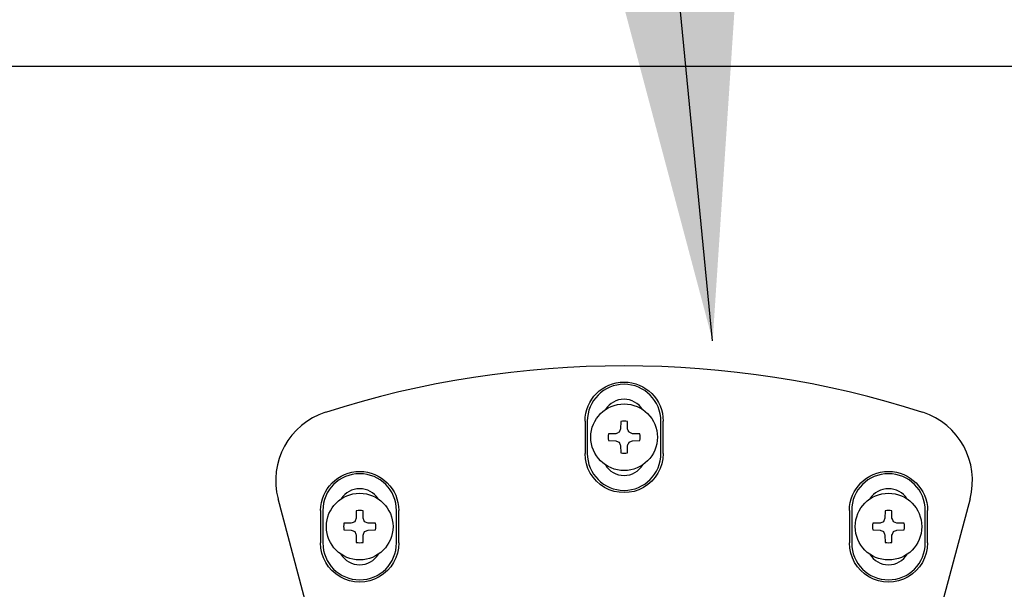
# Model space of a CAD drawing. Extents: x 689 to 1319, y 848 to 1157.
# Drawn here: x 766 to 772, y 1018 to 1021 of the extents above; entities that cross this region are included whole.
import ezdxf

# ---------------------------------------------------------------- set-up
doc = ezdxf.new("R2010")
doc.units = 0
doc.header["$LTSCALE"] = 0.25
doc.header["$MEASUREMENT"] = 0
doc.layers.add('G-DETL-FINE', color=32, linetype='CONTINUOUS')
doc.layers.add('G-DETL-TEXT', color=31, linetype='CONTINUOUS')
doc.styles.get("Standard").update_dxf_attribs({"font": 'romans.shx'})
doc.dimstyles.new('DIM32', dxfattribs={"dimscale": 32, "dimtxt": 0.09375, "dimasz": 0.09375, "dimexe": 0.0625, "dimexo": 0.03125, "dimgap": 0.03125, "dimtad": 1, "dimdec": 3, "dimzin": 4, "dimdsep": 46, "dimlunit": 5, "dimtxsty": 'Standard', "dimcen": -0.0625, "dimadec": 0, "dimazin": 0, "dimtfac": 1, "dimtdec": 3, "dimtofl": 0, "dimtmove": 0, "dimatfit": 3, "dimfxl": 0.06, "dimfrac": 2, "dimtolj": 1, "dimtzin": 4, "dimarcsym": 0})

msp = doc.modelspace()

# ---------------------------------------------------------------- linework, layer by layer
at = {"layer": 'G-DETL-FINE'}
for p, q in [((760.9277, 1020.7405), (778.1848, 1020.7405)), ((769.3375, 1018.7555), (769.3375, 1018.5743)), ((769.3501, 1018.7555), (769.3501, 1018.5743)), ((769.5374, 1018.7535), (769.5366, 1018.7123)), ((769.5758, 1018.7123), (769.575, 1018.7535)), ((769.7623, 1018.5743), (769.7623, 1018.7555)), ((769.7749, 1018.5743), (769.7749, 1018.7555)), ((769.5094, 1018.6852), (769.4682, 1018.6843)), ((769.603, 1018.6852), (769.5839, 1018.6932)), ((769.6442, 1018.6843), (769.603, 1018.6852)), ((769.4682, 1018.6468), (769.5094, 1018.6459)), ((769.603, 1018.6459), (769.6442, 1018.6468)), ((769.5366, 1018.6187), (769.5374, 1018.5775)), ((769.575, 1018.5775), (769.5758, 1018.6187)), ((767.8656, 1017.4032), (767.6198, 1018.3201)), ((771.4926, 1018.3201), (771.2469, 1017.4032)), ((767.8575, 1018.2555), (767.8575, 1018.0743)), ((767.8701, 1018.2555), (767.8701, 1018.0743)), ((768.0574, 1018.2535), (768.0566, 1018.2123)), ((768.0958, 1018.2123), (768.095, 1018.2535)), ((768.2823, 1018.0743), (768.2823, 1018.2555)), ((768.2949, 1018.0743), (768.2949, 1018.2555)), ((770.8175, 1018.2555), (770.8175, 1018.0743)), ((770.8301, 1018.2555), (770.8301, 1018.0743)), ((771.0174, 1018.2535), (771.0166, 1018.2123)), ((771.0558, 1018.2123), (771.055, 1018.2535)), ((771.2423, 1018.0743), (771.2423, 1018.2555)), ((771.2549, 1018.0743), (771.2549, 1018.2555)), ((768.0294, 1018.1852), (767.9882, 1018.1843)), ((768.123, 1018.1852), (768.1039, 1018.1932)), ((768.1642, 1018.1843), (768.123, 1018.1852)), ((770.9894, 1018.1852), (770.9482, 1018.1843)), ((771.083, 1018.1852), (771.0639, 1018.1932)), ((771.1242, 1018.1843), (771.083, 1018.1852)), ((767.9882, 1018.1468), (768.0294, 1018.1459)), ((768.123, 1018.1459), (768.1642, 1018.1468)), ((770.9482, 1018.1468), (770.9894, 1018.1459)), ((771.083, 1018.1459), (771.1242, 1018.1468)), ((768.0566, 1018.1187), (768.0574, 1018.0775)), ((768.095, 1018.0775), (768.0958, 1018.1187)), ((771.0166, 1018.1187), (771.0174, 1018.0775)), ((771.055, 1018.0775), (771.0558, 1018.1187))]:
    msp.add_line(p, q, dxfattribs=at)
for centre in [(769.5562, 1018.6655), (768.0762, 1018.1655), (771.0362, 1018.1655)]:
    msp.add_circle(centre, 0.1865, dxfattribs=at)
for centre, radius, start, end in [((769.5562, 1013.5649), 5.5, 72.3067, 107.6933), ((769.5562, 1018.7555), 0.2061, 0, 180), ((769.5562, 1018.7555), 0.1223, 32.1363, 147.8637), ((768.0062, 1018.4237), 0.4, 107.6933, 195), ((771.1062, 1018.4237), 0.4, 345, 72.3067), ((769.5562, 1018.6655), 0.09, 77.9602, 102.0398), ((769.5562, 1018.6655), 0.09, 167.9602, 192.0398), ((770.8229, 1015.6072), 3.3464, 112.7542, 113.1093), ((772.6052, 1017.4029), 3.3363, 156.8901, 157.2463), ((766.4979, 1017.3989), 3.3464, 22.7542, 23.1093), ((769.5562, 1018.6655), 0.09, 347.9602, 12.0398), ((770.8189, 1021.7145), 3.3363, 246.8901, 247.2463), ((772.6145, 1019.9322), 3.3464, 202.7542, 203.1093), ((766.5072, 1019.9282), 3.3363, 336.8901, 337.2463), ((768.2896, 1021.7238), 3.3464, 292.7542, 293.1093), ((769.5562, 1018.5743), 0.2061, 180, 0), ((769.5562, 1018.6655), 0.09, 257.9602, 282.0398), ((769.5562, 1018.5743), 0.1223, 210.9641, 329.0359), ((768.0762, 1018.2555), 0.2061, 0, 180), ((771.0362, 1018.2555), 0.2061, 0, 180), ((768.0762, 1018.2555), 0.1223, 32.1363, 147.8637), ((771.0362, 1018.2555), 0.1223, 32.1363, 147.8637), ((768.0762, 1018.1655), 0.09, 77.9602, 102.0398), ((771.0362, 1018.1655), 0.09, 77.9602, 102.0398), ((768.0762, 1018.1655), 0.09, 167.9602, 192.0398), ((769.3429, 1015.1072), 3.3464, 112.7542, 113.1093), ((771.1252, 1016.9029), 3.3363, 156.8901, 157.2463), ((765.0179, 1016.8989), 3.3464, 22.7542, 23.1093), ((768.0762, 1018.1655), 0.09, 347.9602, 12.0398), ((771.0362, 1018.1655), 0.09, 167.9602, 192.0398), ((772.3029, 1015.1072), 3.3464, 112.7542, 113.1093), ((774.0852, 1016.9029), 3.3363, 156.8901, 157.2463), ((767.9779, 1016.8989), 3.3464, 22.7542, 23.1093), ((771.0362, 1018.1655), 0.09, 347.9602, 12.0398), ((769.3389, 1021.2145), 3.3363, 246.8901, 247.2463), ((771.1345, 1019.4322), 3.3464, 202.7542, 203.1093), ((765.0272, 1019.4282), 3.3363, 336.8901, 337.2463), ((766.8096, 1021.2238), 3.3464, 292.7542, 293.1093), ((772.2989, 1021.2145), 3.3363, 246.8901, 247.2463), ((774.0945, 1019.4322), 3.3464, 202.7542, 203.1093), ((767.9872, 1019.4282), 3.3363, 336.8901, 337.2463), ((769.7696, 1021.2238), 3.3464, 292.7542, 293.1093), ((768.0762, 1018.0743), 0.2061, 180, 0), ((768.0762, 1018.1655), 0.09, 257.9602, 282.0398), ((771.0362, 1018.0743), 0.2061, 180, 0), ((771.0362, 1018.1655), 0.09, 257.9602, 282.0398), ((768.0762, 1018.0743), 0.1223, 210.9641, 329.0359), ((771.0362, 1018.0743), 0.1223, 210.9641, 329.0359)]:
    msp.add_arc(centre, radius, start, end, dxfattribs=at)
at = {"layer": 'G-DETL-FINE', "extrusion": (0, 0, -1)}
for centre, major_axis, start_param, end_param in [((769.5562, 1018.7555), (-0.1546, 0.1546), 5.497939, 8.639227), ((769.5562, 1018.5743), (-0.1547, 0.1547), 2.356042, 5.497939), ((768.0762, 1018.2555), (-0.1546, 0.1546), 5.497939, 8.639227), ((771.0362, 1018.2555), (-0.1546, 0.1546), 5.497939, 8.639227), ((768.0762, 1018.0743), (-0.1547, 0.1547), 2.356042, 5.497939), ((771.0362, 1018.0743), (-0.1547, 0.1547), 2.356042, 5.497939)]:
    msp.add_ellipse(centre, major_axis=major_axis, ratio=1, start_param=start_param, end_param=end_param, dxfattribs=at)

# ---------------------------------------------------------------- leaders
at = {"layer": 'G-DETL-TEXT', "annotation_type": 0, "has_hookline": 1, "hookline_direction": 0}
for points, text_width in [([(748.6446, 1019.0512), (768.5974, 1034.1627), (769.889, 1034.1627)], 13.1429), ([(770.052, 1019.2049), (768.5974, 1034.1627), (769.889, 1034.1627)], 13.1429), ([(759.8647, 1026.2067), (764.4716, 999.8479), (765.7632, 999.8479)], 10.2857)]:
    msp.add_leader(points, dimstyle='DIM32', override={"dimgap": 0.03125, "dimtad": 0}, dxfattribs=dict(at, text_width=text_width))

doc.saveas('drawing.dxf')
